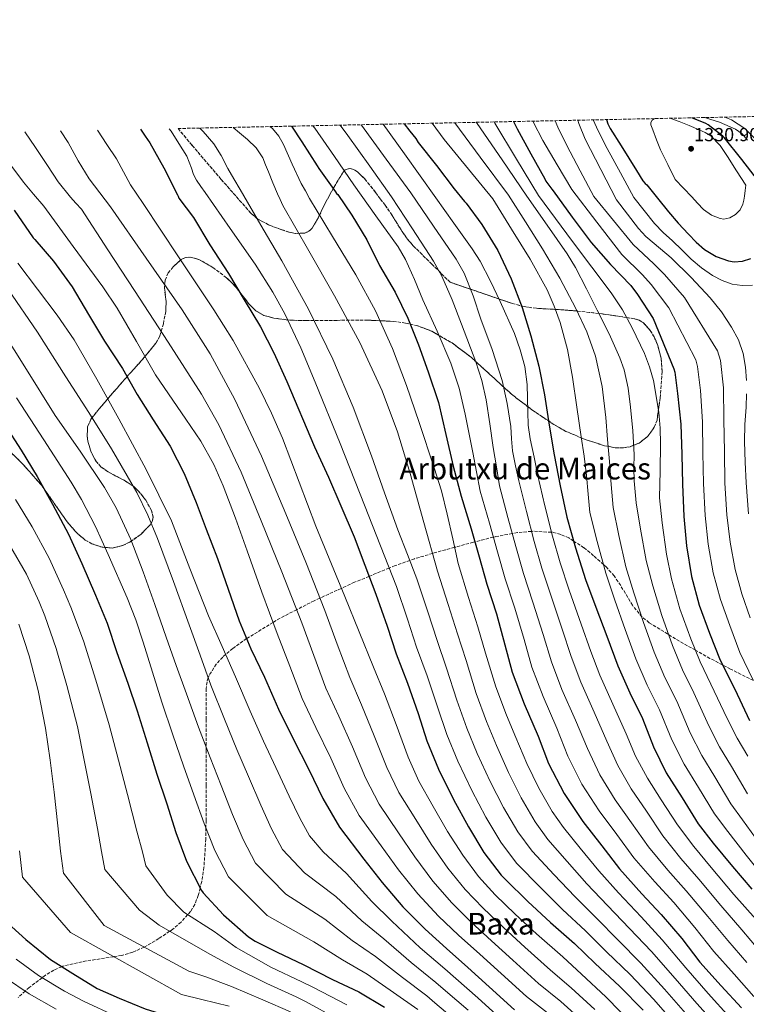
# Model space of a CAD drawing. Units: metres. Extents: x 641228 to 644680, y 4746076 to 4748460.
# Drawn here: x 641770 to 642155, y 4747937 to 4748460 of the extents above; entities that cross this region are included whole.
import ezdxf
from ezdxf.enums import TextEntityAlignment as Align

# ---------------------------------------------------------------- set-up
doc = ezdxf.new("R2010")
doc.units = ezdxf.units.M
doc.header["$MEASUREMENT"] = 0
doc.linetypes.add('DGN Style 3', pattern=[2.435891, 1.739922, -0.695969])
doc.linetypes.add('DGN Style 5', pattern=[1.217945, 0.521977, -0.695969])
for name, color, linetype, lineweight in [('Barranco lineal no visto', 142, 'DGN Style 5', 0), ('Cota de punto acotado terreno', 7, 'Continuous', 0), ('Curva de nivel directora', 30, 'Continuous', 30), ('Curva de nivel intermedia', 30, 'Continuous', 0), ('Punto acotado terreno (símbolo)', 7, 'Continuous', 0), ('Texto de Área (paraje) menor', 7, 'Continuous', 0), ('Zona arbolada', 92, 'DGN Style 3', 0)]:
    doc.layers.add(name, color=color, linetype=linetype, lineweight=lineweight)
doc.styles.add('Style-Arial', font='arial.ttf')

# ---------------------------------------------------------------- blocks, each defined once
blk = doc.blocks.new('5PATER')
at = {"layer": 'Barranco lineal no visto', "linetype": 'Continuous', "lineweight": 0}
h = blk.add_hatch(color=51, dxfattribs=at)
edge = h.paths.add_edge_path()
edge.add_ellipse((0, 0), major_axis=(-0.11, -0.111), ratio=0.999422, start_angle=0, end_angle=360)

msp = doc.modelspace()

# ---------------------------------------------------------------- linework, layer by layer
at = {"layer": 'Curva de nivel directora', "color": 30, "linetype": 'Continuous', "lineweight": 30, "flags": 128}
for points, elevation in [([(642080.99, 4748406.6), (642081.74, 4748404.3), (642082.92, 4748401.82), (642088.88, 4748392.61), (642096.91, 4748379.52), (642100.37, 4748374.12), (642101.59, 4748372.66), (642102.4, 4748371.93), (642108.15, 4748364.83), (642113.9, 4748357.74), (642119.09, 4748351.72), (642124.46, 4748345.83), (642128.55, 4748341.64), (642133, 4748337.67), (642139.15, 4748333.9), (642145.83, 4748331.63), (642148.7, 4748331.21), (642153.15, 4748331.57), (642157.54, 4748332.94)], 1325), ([(642162.37, 4748373.12), (642152.93, 4748385.39), (642143.39, 4748397.16), (642142.85, 4748397.84), (642134.91, 4748403.84), (642133.8, 4748404.47), (642126.3, 4748407.54)], 1325), ([(641833.67, 4748401.46), (641836.17, 4748397.89), (641838.78, 4748394.31), (641846.16, 4748380.94), (641853.41, 4748366.75), (641853.8, 4748365.98), (641854.14, 4748364.87), (641861.85, 4748354.7), (641870.58, 4748340.11), (641880.4, 4748325), (641888.85, 4748311.02), (641897.46, 4748296.56), (641904.44, 4748282.86), (641911.47, 4748267.66), (641926.13, 4748232.94), (641933.43, 4748216.91), (641939.98, 4748201.71), (641947.09, 4748185.23), (641952.82, 4748170.22), (641958.58, 4748154.73), (641964.62, 4748137.74), (641969.45, 4748123.08), (641975.5, 4748107.5), (641981.04, 4748091.47), (641985.77, 4748076.91), (641991.85, 4748061.96), (641999.79, 4748045.84), (642007.72, 4748031.37), (642015.88, 4748017.74), (642025.1, 4748005.71), (642027.5, 4748003.34), (642039.34, 4747991.69), (642051.37, 4747980.53), (642064.04, 4747969.52), (642074.99, 4747958.76), (642087.95, 4747946.8), (642100.55, 4747934.09)], 1225), ([(641913.8, 4748403.12), (641919.45, 4748394.82), (641927.57, 4748382.13), (641928.37, 4748380.63), (641937.2, 4748368.34), (641937.84, 4748367.45), (641938.52, 4748366.79), (641945.81, 4748355.85), (641953.84, 4748342.76), (641960.6, 4748329.23), (641968.85, 4748315.08), (641975.6, 4748301.19), (641981.2, 4748287.11), (641986.45, 4748272.68), (641991.86, 4748256.49), (641995.83, 4748239.5), (641999.63, 4748222.7), (642003.86, 4748206.79), (642009.2, 4748189.51), (642013.39, 4748174.6), (642017.58, 4748160.14), (642022.73, 4748144.3), (642027.15, 4748127.95), (642031.02, 4748113.36), (642037.36, 4748096.65), (642044.75, 4748079.4), (642050.25, 4748064.97), (642058.51, 4748049.07), (642068.56, 4748034.16), (642078.54, 4748021.26), (642087.85, 4748009), (642099.75, 4747995.85), (642110.09, 4747984.88), (642121, 4747972.04), (642130.6, 4747959.56), (642141.9, 4747946.99), (642152.59, 4747935.34)], 1250), ([(641973.59, 4748404.37), (641976.74, 4748400.49), (641979.87, 4748396.49), (641981.05, 4748394.49), (641990.82, 4748382.18), (642000.23, 4748369.94), (642005.7, 4748363.06), (642006.55, 4748362.23), (642014.87, 4748350.95), (642023.32, 4748337.22), (642030.52, 4748322.06), (642036.37, 4748306.98), (642040.95, 4748291.78), (642045.07, 4748275.75), (642048.18, 4748260.52), (642050.61, 4748244.42), (642053.26, 4748228.65), (642056.43, 4748212.33), (642059.92, 4748195.63), (642064.66, 4748179.34), (642069.94, 4748162.57), (642075.37, 4748147.95), (642081.23, 4748132.43), (642086.96, 4748116.84), (642093.33, 4748102.38), (642100.17, 4748088.81), (642106, 4748073.71), (642112.78, 4748059.95), (642121.16, 4748046.76), (642129.61, 4748032.91), (642137.71, 4748022.7), (642147.98, 4748010.35), (642158.15, 4747998.19)], 1275), ([(642031.71, 4748405.57), (642033.64, 4748401.73), (642040.92, 4748388.51), (642048.34, 4748375.12), (642048.9, 4748373.94), (642052, 4748369.69), (642052.8, 4748368.88), (642062.83, 4748354.83), (642072.87, 4748341.42), (642083.24, 4748329.74), (642093.96, 4748318.51), (642097.51, 4748313.71), (642105.8, 4748301.13), (642116.84, 4748274.41), (642117.32, 4748272.56), (642118.76, 4748261.26), (642120.45, 4748244.97), (642120.93, 4748228.91), (642121.29, 4748213.2), (642122.02, 4748195.98), (642123.4, 4748180.37), (642126.08, 4748164.11), (642130.21, 4748148.91), (642135.72, 4748134.19), (642141.28, 4748119.79), (642149.22, 4748104.3), (642156.93, 4748087.85)], 1300), ([(641766.76, 4748358.54), (641776.73, 4748343.95), (641777.62, 4748342.96), (641787.6, 4748331.44), (641797.56, 4748317.9), (641806.1, 4748303.15), (641814.71, 4748289.01), (641824.15, 4748274.48), (641832.02, 4748260.65), (641840.5, 4748247.25), (641849.49, 4748233.29), (641856.88, 4748218.8), (641863.22, 4748203.41), (641868.56, 4748189.36), (641874.64, 4748173.65), (641880.27, 4748157.39), (641886.16, 4748140.56), (641892.27, 4748125.87), (641899.47, 4748110.73), (641906.96, 4748093.81), (641914.7, 4748078.09), (641923.09, 4748061.81), (641930.54, 4748046.38), (641939.31, 4748031.25), (641952.3, 4748014.19), (641961.96, 4748001.81), (641973.04, 4747988.94), (641984.75, 4747977.04), (641996.07, 4747966.73), (642007.43, 4747956.65), (642018.83, 4747946.48), (642032.14, 4747934.29)], 1200), ([(641761.81, 4748244.72), (641770.48, 4748231.12), (641778.96, 4748217.26), (641787.03, 4748202.48), (641795.47, 4748186.7), (641802.7, 4748171.02), (641809.9, 4748154.26), (641816.14, 4748139.38), (641821.14, 4748123.76), (641826.96, 4748107.6), (641832.01, 4748092.94), (641837.26, 4748075.89), (641842.35, 4748059.34), (641847.66, 4748043.5), (641852.49, 4748028.37), (641858.22, 4748013.2), (641866.09, 4747997.58), (641867.08, 4747996.27), (641877.71, 4747984.72), (641891.08, 4747972.98), (641894.54, 4747970.67), (641906.25, 4747964.82), (641920.01, 4747958.22), (641935.69, 4747950.35), (641949.61, 4747943.82), (641963.24, 4747935.63)], 1175), ([(641765.39, 4747978.36), (641772.94, 4747971.57), (641785.93, 4747960.95), (641797.8, 4747953.52), (641810.76, 4747945.62), (641822.35, 4747940.4), (641836.3, 4747934.74), (641851.63, 4747929.97), (641864.2, 4747927.73), (641879.63, 4747925.87), (641894.54, 4747922.29), (641907.34, 4747917.39), (641908.94, 4747916.5), (641923.02, 4747906.99), (641936.04, 4747897.68), (641951.34, 4747888.24), (641965.83, 4747877.62), (641977.29, 4747867.86), (641988.49, 4747857.39), (642000.97, 4747845.94), (642013.16, 4747833.55), (642017.06, 4747830.12)], 1150)]:
    msp.add_lwpolyline(points, dxfattribs=dict(at, elevation=elevation))
at = {"layer": 'Curva de nivel intermedia', "color": 30, "linetype": 'Continuous', "lineweight": 0, "flags": 128}
for points, elevation in [([(642106.54, 4748407.13), (642105.24, 4748406.24), (642104.57, 4748405.03), (642104.62, 4748403.75), (642105.56, 4748401.25), (642107.5, 4748395.86), (642109.72, 4748390.56), (642113.56, 4748382.69), (642117.4, 4748374.82), (642121.82, 4748370.22), (642126.25, 4748365.61), (642129.4, 4748362.29), (642132.55, 4748358.95), (642136.67, 4748355.93), (642141.29, 4748354.06), (642143.3, 4748353.79), (642146.47, 4748354.44), (642149.48, 4748356.23), (642151.88, 4748358.8), (642153.32, 4748361.77), (642153.93, 4748363.85), (642154.31, 4748365.96), (642154.61, 4748368.92), (642154.9, 4748371.88), (642150.1, 4748379.46), (642145.3, 4748387.04), (642141.33, 4748392.85), (642136.4, 4748397.92), (642133.37, 4748399.8), (642130.13, 4748401.25), (642124.86, 4748403.47), (642119.51, 4748405.6), (642115.23, 4748407.1), (642114.54, 4748407.3)], 1330), ([(642155.86, 4748395.62), (642153.07, 4748398.97), (642149.44, 4748401.57), (642141.08, 4748405.16), (642135.86, 4748406.85), (642133.3, 4748407.69)], 1320), ([(642143.91, 4748407.91), (642147.38, 4748406.46), (642154.52, 4748401.89), (642161.91, 4748394.37)], 1315), ([(641849.02, 4748401.78), (641850.02, 4748400.51), (641854.14, 4748393.88), (641858.27, 4748387.26), (641860.82, 4748380.81), (641861.93, 4748377.5), (641863.52, 4748374.46), (641865.79, 4748371.19), (641868.06, 4748367.93), (641881.37, 4748348.9), (641894.68, 4748329.87), (641904.06, 4748315.06), (641910.32, 4748303.48), (641918.77, 4748285.57), (641926.44, 4748267.33), (641939.63, 4748234.7), (641952.6, 4748201.99), (641961.06, 4748180.39), (641969.51, 4748158.8), (641975.42, 4748141.58), (641980.29, 4748126.66), (641985.85, 4748111.52), (641991.34, 4748095.03), (641996.31, 4748080.34), (642002.13, 4748066.15), (642009.52, 4748050.62), (642017.06, 4748036.49), (642024.97, 4748023.18), (642033.36, 4748012.04), (642046.29, 4747998.76), (642057.76, 4747987.41), (642069.88, 4747976.23), (642081.08, 4747964.97), (642093.62, 4747952.94), (642106.18, 4747939.68), (642117.09, 4747927.25)], 1230), ([(641865.31, 4748402.12), (641866.96, 4748400.25), (641872.67, 4748393.79), (641876.64, 4748387.47), (641880.03, 4748380.73), (641883.33, 4748375.1), (641886.62, 4748369.47), (641897.66, 4748350.6), (641908.69, 4748331.74), (641922.93, 4748305.98), (641935.79, 4748279.47), (641946.52, 4748253.97), (641956.34, 4748228.13), (641963.26, 4748208.49), (641970.36, 4748188.92), (641975.4, 4748175.89), (641980.45, 4748162.87), (641986.22, 4748145.43), (641991.13, 4748130.23), (641996.2, 4748115.53), (642001.65, 4748098.59), (642006.85, 4748083.77), (642012.42, 4748070.33), (642019.24, 4748055.41), (642026.39, 4748041.62), (642034.05, 4748028.61), (642041.62, 4748018.36), (642053.24, 4748005.82), (642064.16, 4747994.3), (642075.71, 4747982.94), (642087.18, 4747971.17), (642099.3, 4747959.09), (642111.81, 4747945.27), (642123.04, 4747932.47)], 1235), ([(641882.89, 4748402.48), (641886.35, 4748399.51), (641890.59, 4748396.03), (641895.14, 4748391.57), (641898.59, 4748386.36), (641900.13, 4748382.65), (641901.66, 4748378.94), (641904.05, 4748373.1), (641906.53, 4748367.29), (641907.93, 4748364.15), (641909.34, 4748361.02), (641923.03, 4748337.04), (641936.72, 4748313.07), (641950.09, 4748288.27), (641961.95, 4748262.66), (641970.11, 4748240.94), (641976.9, 4748218.79), (641984.14, 4748192.86), (641991.39, 4748166.93), (641997.02, 4748149.27), (642001.97, 4748133.8), (642006.55, 4748119.55), (642011.96, 4748102.15), (642017.39, 4748087.19), (642022.7, 4748074.51), (642028.97, 4748060.2), (642035.73, 4748046.74), (642043.13, 4748034.05), (642049.88, 4748024.69), (642060.19, 4748012.88), (642070.55, 4748001.18), (642081.54, 4747989.66), (642093.27, 4747977.38), (642104.98, 4747965.24), (642117.44, 4747950.86), (642128.98, 4747937.69), (642140.39, 4747924.92)], 1240), ([(641902.47, 4748402.89), (641903.84, 4748401.79), (641907.08, 4748397.88), (641909.6, 4748393.47), (641914.23, 4748383), (641919.07, 4748372.67), (641921.28, 4748368.73), (641923.48, 4748364.79), (641935.71, 4748344.53), (641947.93, 4748324.27), (641958.5, 4748305.07), (641967.56, 4748285.07), (641974.91, 4748265.58), (641981.57, 4748245.86), (641989.66, 4748221.75), (641993.39, 4748209.61), (641996.52, 4748197.32), (641999.42, 4748184.16), (642002.32, 4748171), (642007.82, 4748153.11), (642012.8, 4748137.38), (642016.9, 4748123.57), (642022.27, 4748105.7), (642027.93, 4748090.62), (642032.98, 4748078.7), (642038.7, 4748064.98), (642045.07, 4748051.86), (642052.22, 4748039.49), (642058.14, 4748031.02), (642067.14, 4748019.95), (642076.94, 4748008.07), (642087.37, 4747996.37), (642099.37, 4747983.58), (642110.66, 4747971.39), (642123.07, 4747956.44), (642134.93, 4747942.91), (642146.47, 4747930.14)], 1245), ([(641925.27, 4748403.36), (641926.29, 4748402.02), (641936.61, 4748386.98), (641946.92, 4748371.93), (641958.69, 4748355.48), (641970.47, 4748339.04), (641974.44, 4748332.45), (641979.11, 4748321.81), (641983.55, 4748311.04), (641991.18, 4748294.32), (641998.5, 4748277.43), (642002.89, 4748264.08), (642005.97, 4748250.36), (642010.02, 4748229.93), (642014.06, 4748209.5), (642018.97, 4748192.54), (642023.12, 4748177.34), (642027.32, 4748162.96), (642032.37, 4748147.43), (642037.27, 4748130.68), (642041.45, 4748116.12), (642047.38, 4748100.45), (642054.64, 4748083.64), (642060.56, 4748068.9), (642068.01, 4748054), (642077.1, 4748039.92), (642086.43, 4748027.36), (642095.55, 4748014.85), (642106.65, 4748002.09), (642116.72, 4747991.11), (642127.9, 4747977.91), (642138, 4747965.26), (642148.74, 4747953.13), (642159.19, 4747941.4)], 1255), ([(641939.67, 4748403.66), (641943.83, 4748398.12), (641955.38, 4748381.86), (641966.93, 4748365.61), (641978.04, 4748348.59), (641989.15, 4748331.57), (641993.69, 4748323.61), (641999.19, 4748310.95), (642004.1, 4748297.97), (642011.66, 4748278.15), (642014.85, 4748268.1), (642017.18, 4748257.83), (642019.07, 4748245.23), (642020.92, 4748232.63), (642022.59, 4748222.42), (642024.26, 4748212.21), (642028.74, 4748195.56), (642032.86, 4748180.07), (642037.05, 4748165.78), (642042, 4748150.57), (642047.4, 4748133.41), (642051.88, 4748118.89), (642057.41, 4748104.25), (642064.54, 4748087.88), (642070.87, 4748072.83), (642077.5, 4748058.93), (642085.65, 4748045.68), (642094.31, 4748033.47), (642103.25, 4748020.7), (642113.55, 4748008.34), (642123.34, 4747997.35), (642134.8, 4747983.77), (642145.4, 4747970.95), (642155.58, 4747959.28)], 1260), ([(641950.85, 4748403.89), (641951, 4748403.69), (641964.09, 4748385.67), (641977.17, 4748367.66), (641989.24, 4748350.08), (642001.3, 4748332.51), (642005.52, 4748325.08), (642010.2, 4748313.05), (642014.38, 4748300.77), (642020.28, 4748284.55), (642025.59, 4748268.1), (642028.4, 4748256.04), (642030.26, 4748243.83), (642030.61, 4748237.27), (642031.2, 4748230.76), (642032.83, 4748222.84), (642034.47, 4748214.92), (642038.51, 4748198.58), (642042.59, 4748182.81), (642046.79, 4748168.6), (642051.64, 4748153.7), (642057.52, 4748136.15), (642062.3, 4748121.65), (642067.43, 4748108.06), (642074.43, 4748092.12), (642081.17, 4748076.76), (642087, 4748063.86), (642094.2, 4748051.43), (642102.2, 4748039.57), (642110.95, 4748026.55), (642120.45, 4748014.58), (642129.97, 4748003.59), (642141.7, 4747989.64), (642152.8, 4747976.64), (642162.43, 4747965.43)], 1265), ([(641962.56, 4748404.14), (641973.78, 4748388.42), (641990.48, 4748365.03), (642000.1, 4748351.57), (642009.71, 4748338.11), (642013.99, 4748331.45), (642019.51, 4748320.92), (642024.66, 4748310.1), (642032.19, 4748293.16), (642035.3, 4748284.48), (642037.74, 4748275.56), (642039.01, 4748266.05), (642039.25, 4748251.59), (642039.55, 4748244.4), (642040.54, 4748237.29), (642042.61, 4748227.46), (642044.67, 4748217.63), (642048.27, 4748201.6), (642052.32, 4748185.55), (642056.52, 4748171.42), (642061.27, 4748156.83), (642067.64, 4748138.88), (642072.73, 4748124.42), (642077.45, 4748111.86), (642084.33, 4748096.36), (642091.48, 4748080.69), (642096.5, 4748068.79), (642102.75, 4748057.19), (642110.08, 4748045.68), (642118.65, 4748032.4), (642127.35, 4748020.82), (642136.59, 4748009.83), (642148.59, 4747995.5), (642160.2, 4747982.33)], 1270), ([(641988.44, 4748404.67), (641994.97, 4748396.01), (642007.8, 4748380.26), (642020.63, 4748364.52), (642030.59, 4748348.51), (642040.54, 4748332.5), (642049.51, 4748316.22), (642053.25, 4748307.69), (642056.43, 4748298.9), (642060.29, 4748284.54), (642062.97, 4748269.96), (642065.34, 4748254.1), (642067.64, 4748238.23), (642069.16, 4748227.97), (642070.44, 4748217.69), (642071.34, 4748207.94), (642072.23, 4748198.2), (642076.13, 4748182.67), (642080.66, 4748165.95), (642085.43, 4748151.69), (642090.93, 4748136.08), (642096.67, 4748120.41), (642102.67, 4748106.49), (642109.23, 4748093.38), (642115.75, 4748077.47), (642122.16, 4748064.57), (642129.87, 4748052.3), (642138.34, 4748038.23), (642145.49, 4748028.87), (642155.21, 4748016.36), (642165.03, 4748003.94)], 1280), ([(642000.61, 4748404.93), (642014.07, 4748386.73), (642029.08, 4748366.44), (642038.08, 4748352.27), (642047.08, 4748338.1), (642056.27, 4748322.45), (642064.84, 4748306.37), (642070.67, 4748294.06), (642075.11, 4748281.16), (642078.67, 4748264.92), (642080.72, 4748248.49), (642081.65, 4748236.82), (642082.59, 4748225.16), (642083.57, 4748212.96), (642084.55, 4748200.77), (642087.6, 4748186.01), (642091.38, 4748169.32), (642095.49, 4748155.43), (642100.63, 4748139.74), (642106.39, 4748123.98), (642112.02, 4748110.61), (642118.28, 4748097.95), (642125.5, 4748081.23), (642131.55, 4748069.2), (642138.58, 4748057.83), (642147.06, 4748043.54), (642153.27, 4748035.04), (642162.44, 4748022.37)], 1285), ([(642011.95, 4748405.16), (642012.44, 4748404.45), (642025.62, 4748385.19), (642038.8, 4748365.93), (642049.48, 4748350.62), (642060.17, 4748335.3), (642064.64, 4748328.15), (642070.45, 4748316.86), (642076.05, 4748305.43), (642082.37, 4748293), (642088.19, 4748280.23), (642090.39, 4748273.87), (642092.52, 4748264.06), (642093.8, 4748254.09), (642094.97, 4748241.5), (642095.67, 4748228.89), (642095.54, 4748221.88), (642095.67, 4748214.89), (642096.26, 4748209.11), (642096.86, 4748203.34), (642099.07, 4748189.34), (642102.1, 4748172.7), (642105.55, 4748159.17), (642110.32, 4748143.4), (642116.1, 4748127.55), (642121.37, 4748114.72), (642127.34, 4748102.52), (642135.25, 4748084.98), (642140.93, 4748073.82), (642147.28, 4748063.37), (642155.79, 4748048.86)], 1290), ([(642021.37, 4748405.36), (642021.72, 4748404.77), (642033.33, 4748385.57), (642044.95, 4748366.37), (642053.96, 4748354.11), (642062.97, 4748341.84), (642073.22, 4748328.29), (642083.52, 4748314.77), (642089.45, 4748305.67), (642094.74, 4748296.1), (642101.26, 4748282.46), (642103.88, 4748275.4), (642105.95, 4748268.1), (642108.88, 4748251.34), (642109.55, 4748242.93), (642109.68, 4748234.49), (642109.43, 4748220.2), (642109.17, 4748205.91), (642110.55, 4748192.68), (642112.83, 4748176.07), (642115.61, 4748162.91), (642120.02, 4748147.06), (642125.81, 4748131.12), (642130.71, 4748118.84), (642136.39, 4748107.09), (642145, 4748088.74), (642150.31, 4748078.45), (642155.99, 4748068.91)], 1295), ([(642041.88, 4748405.79), (642042.07, 4748405.38), (642047.32, 4748395.56), (642054.93, 4748382.53), (642062.55, 4748369.51), (642075.86, 4748352.26), (642089.17, 4748335), (642100.05, 4748324.32), (642104.7, 4748319.03), (642114.15, 4748306.64), (642128.35, 4748279.17), (642129.41, 4748275.68), (642130.93, 4748262.81), (642131.89, 4748246.16), (642132.22, 4748229.81), (642132.55, 4748213.45), (642133.47, 4748196.47), (642135.03, 4748181.39), (642137.69, 4748166.03), (642141.51, 4748151.98), (642146.5, 4748138.22), (642151.81, 4748123.86), (642158.88, 4748109.25)], 1305), ([(642053.82, 4748406.03), (642055.29, 4748402.52), (642059.92, 4748392.87), (642067.12, 4748379.33), (642074.32, 4748365.8), (642084.71, 4748353.03), (642095.1, 4748340.26), (642106.14, 4748330.13), (642111.89, 4748324.35), (642122.51, 4748312.14), (642139.87, 4748283.93), (642141.5, 4748278.81), (642143.1, 4748264.36), (642143.33, 4748247.35), (642143.57, 4748230.53), (642143.81, 4748213.7), (642144.93, 4748196.96), (642146.66, 4748182.41), (642149.3, 4748167.95), (642152.82, 4748155.05), (642157.29, 4748142.26)], 1310), ([(642065.82, 4748406.28), (642066.36, 4748404.58), (642069.78, 4748396.2), (642078.04, 4748380.1), (642086.29, 4748364.01), (642092.14, 4748356.42), (642097.98, 4748348.83), (642101.92, 4748344.56), (642106.38, 4748340.78), (642115.42, 4748333.31), (642125.93, 4748322.87), (642136.12, 4748312.06), (642142.11, 4748304.6), (642147.42, 4748296.54), (642151.04, 4748289.71), (642153.5, 4748282.43), (642154.77, 4748275.3), (642155.26, 4748268.12)], 1315), ([(642073.95, 4748406.45), (642076.62, 4748400.64), (642081.3, 4748391.33), (642088.4, 4748378.28), (642095.51, 4748365.22), (642101.01, 4748358.37), (642106.52, 4748351.53), (642111.13, 4748346.73), (642116.05, 4748342.21), (642121.02, 4748337.41), (642126, 4748332.61), (642131.45, 4748328.03), (642137.36, 4748323.88), (642142.4, 4748321.14), (642147.79, 4748319.27), (642153.11, 4748318.52), (642158.45, 4748318.79)], 1320), ([(641772.35, 4748400.18), (641777.95, 4748391.86), (641784.35, 4748382.33), (641790.15, 4748373.61), (641796.57, 4748365.37), (641799.49, 4748362.2), (641802.4, 4748359.04), (641816.49, 4748337.49), (641830.58, 4748315.94), (641848.45, 4748288.49), (641866.08, 4748260.86), (641875.29, 4748244.72), (641887.16, 4748219.47), (641897.85, 4748193.65), (641908.81, 4748166.66), (641919.34, 4748139.51), (641925.75, 4748122.24), (641932.17, 4748104.96), (641938.95, 4748090.04), (641946.25, 4748073.73), (641953.16, 4748057.31), (641960.37, 4748043.45), (641970.65, 4748028.17), (641979.32, 4748015.35), (641988.9, 4748002.6), (641998.96, 4747991.02), (642009.04, 4747980.99), (642020.02, 4747970.84), (642031.38, 4747960.53), (642044.98, 4747948.3), (642056.73, 4747938.64), (642068.96, 4747927.67)], 1210), ([(641791.37, 4748400.58), (641795.29, 4748394.49), (641800.76, 4748384.74), (641806.56, 4748375.23), (641812.19, 4748367.77), (641817.82, 4748360.32), (641836.81, 4748332.99), (641855.8, 4748305.67), (641870.7, 4748282.4), (641883.83, 4748258.06), (641897.93, 4748227.95), (641910.93, 4748197.39), (641921.4, 4748171.79), (641931.48, 4748146.05), (641938.13, 4748128.29), (641944.78, 4748110.54), (641951.07, 4748096.02), (641957.83, 4748079.69), (641964.46, 4748062.78), (641970.9, 4748049.55), (641979.82, 4748035.15), (641988.01, 4748022.13), (641996.83, 4748009.42), (642006.07, 4747998.01), (642015.52, 4747988.11), (642026.32, 4747977.93), (642037.65, 4747967.55), (642051.4, 4747955.31), (642062.22, 4747945.94), (642074.86, 4747934.45)], 1215), ([(641810.93, 4748400.99), (641815.94, 4748393.44), (641820.96, 4748385.85), (641824.67, 4748378.89), (641828.45, 4748371.96), (641831.84, 4748367), (641835.23, 4748362.04), (641853.93, 4748333.86), (641872.62, 4748305.67), (641882.94, 4748289.32), (641896.97, 4748263.91), (641903.27, 4748250.84), (641909.06, 4748237.53), (641917.95, 4748214.19), (641926.81, 4748190.85), (641942.1, 4748153.48), (641957.39, 4748116.11), (641963.2, 4748101.99), (641969.41, 4748085.65), (641975.77, 4748068.24), (641981.43, 4748055.65), (641989, 4748042.14), (641996.69, 4748028.9), (642004.76, 4748016.25), (642013.18, 4748005.01), (642022.01, 4747995.24), (642032.61, 4747985.03), (642043.93, 4747974.58), (642057.81, 4747962.32), (642067.7, 4747953.24), (642080.75, 4747941.22), (642096.23, 4747925.27)], 1220), ([(641765.55, 4748381.74), (641771.74, 4748373.44), (641777, 4748367), (641782.37, 4748360.64), (641798.06, 4748339.22), (641813.76, 4748317.8), (641821.33, 4748306.51), (641831.58, 4748288.83), (641841.79, 4748271.13), (641857.8, 4748247.7), (641865.69, 4748235.91), (641872.62, 4748223.53), (641877.64, 4748212.31), (641884.19, 4748195.12), (641890.37, 4748177.79), (641898.21, 4748155.81), (641906.26, 4748133.91), (641912.91, 4748116.65), (641919.57, 4748099.38), (641926.83, 4748084.07), (641934.67, 4748067.77), (641941.85, 4748051.85), (641949.84, 4748037.35), (641961.47, 4748021.18), (641970.64, 4748008.58), (641980.97, 4747995.77), (641991.85, 4747984.03), (642002.56, 4747973.86), (642013.73, 4747963.75), (642025.1, 4747953.5), (642038.56, 4747941.29), (642051.25, 4747931.34)], 1205), ([(641768.71, 4748330.37), (641789.47, 4748302.87), (641798.54, 4748289.71), (641810.65, 4748268.95), (641822.17, 4748247.8), (641836.78, 4748221.02), (641850.2, 4748193.66), (641860.01, 4748168.45), (641869.82, 4748143.25), (641877, 4748127.1), (641884.19, 4748110.94), (641891.92, 4748092.7), (641899.03, 4748076.78), (641905.55, 4748062.91), (641912.62, 4748047.56), (641918.31, 4748035.89), (641923.5, 4748026.52), (641930.76, 4748018.16), (641943.15, 4748006.53), (641956.5, 4747991.79), (641967.18, 4747981.28), (641982.19, 4747967.17), (641995.21, 4747956.05), (642001.14, 4747950.8), (642012.84, 4747940.59), (642026.53, 4747928.12)], 1195), ([(641763.3, 4748316.87), (641779.01, 4748293.74), (641794.14, 4748270.2), (641806.4, 4748251.15), (641818.43, 4748231.93), (641831.74, 4748208.69), (641837.6, 4748196.66), (641842.72, 4748184.32), (641851.21, 4748161.48), (641859.54, 4748138.58), (641865.34, 4748122.51), (641871.14, 4748106.44), (641878.26, 4748088.5), (641884.86, 4748072.42), (641891.08, 4748058.06), (641897.59, 4748042.76), (641903.29, 4748030.22), (641909.15, 4748019.29), (641920.84, 4748006.86), (641937.37, 4747994.45), (641951.29, 4747981.43), (641962.79, 4747971.92), (641977.46, 4747959.28), (641990.46, 4747948.82), (641995.52, 4747944.34), (642007.58, 4747934.05)], 1190), ([(641756.06, 4748301.09), (641772.31, 4748275.38), (641788.53, 4748249.66), (641801.69, 4748230.61), (641814.69, 4748211.39), (641820.83, 4748200.67), (641828.64, 4748183.88), (641835.25, 4748166.59), (641841.31, 4748149.31), (641847.39, 4748132.05), (641852.75, 4748117), (641858.1, 4748101.94), (641864.59, 4748084.3), (641870.69, 4748068.06), (641876.6, 4748053.21), (641882.56, 4748037.97), (641888.27, 4748024.55), (641894.8, 4748012.05), (641910.92, 4747995.57), (641931.58, 4747982.38), (641946.09, 4747971.07), (641958.39, 4747962.55), (641972.72, 4747951.4), (641985.7, 4747941.59), (641989.9, 4747937.89), (642002.33, 4747927.5)], 1185), ([(642155.29, 4748261.03), (642155.16, 4748253.95), (642154.51, 4748244.89), (642154.2, 4748235.84), (642154.63, 4748224.89), (642155.07, 4748213.95), (642156.38, 4748197.45)], 1315), ([(641767.97, 4748259), (641782.46, 4748236.6), (641796.94, 4748214.19), (641802.46, 4748204.98), (641809.81, 4748190.62), (641816.56, 4748175.92), (641826.63, 4748152.84), (641831.21, 4748141.14), (641835.24, 4748129.25), (641840.15, 4748113.35), (641845.06, 4748097.44), (641850.93, 4748080.09), (641856.52, 4748063.7), (641862.13, 4748048.36), (641867.53, 4748033.17), (641873.24, 4748018.87), (641880.44, 4748004.82), (641901, 4747984.27), (641925.8, 4747970.3), (641940.89, 4747960.71), (641954, 4747953.19), (641967.98, 4747943.52), (641980.95, 4747934.35)], 1180), ([(641767.48, 4748205.01), (641776.34, 4748190.47), (641785.36, 4748173.83), (641792.91, 4748157.15), (641796.83, 4748147.89), (641803.44, 4748130.07), (641810.08, 4748109.15), (641817.15, 4748085.49), (641821.99, 4748066.67), (641826.79, 4748048.45), (641831.81, 4748029.04), (641834.73, 4748018.07), (641836.64, 4748010.71), (641847.84, 4747995.14), (641856.69, 4747986.01), (641872.76, 4747975.77), (641884.6, 4747967.23), (641902.84, 4747956.84), (641919.45, 4747949.07), (641925.47, 4747946.02), (641943.24, 4747936.95)], 1170), ([(641764.29, 4748181.01), (641773.19, 4748165.44), (641779.9, 4748150.78), (641783, 4748143.35), (641789.06, 4748126.05), (641794.74, 4748106.4), (641800.26, 4748084.61), (641803.89, 4748066.67), (641807.36, 4748049.09), (641810.85, 4748030.43), (641813.01, 4748018.24), (641814.81, 4748008.71), (641833.14, 4747987.13), (641843.61, 4747979.09), (641870.62, 4747963.76), (641883.36, 4747956.89), (641900.77, 4747948.2), (641916.42, 4747941.15), (641921.34, 4747938.64), (641938.19, 4747929.46)], 1165), ([(641769.16, 4748138.82), (641774.67, 4748122.02), (641779.41, 4748103.64), (641783.37, 4748083.74), (641785.79, 4748066.67), (641787.93, 4748049.72), (641789.89, 4748031.83), (641791.29, 4748018.42), (641792.98, 4748006.71), (641814.4, 4747978.92), (641859.35, 4747954.81), (641868.48, 4747951.75), (641882.11, 4747946.55), (641898.69, 4747939.57), (641913.4, 4747933.23)], 1160), ([(641769.57, 4748018.59), (641771.15, 4748004.71), (641796.64, 4747975.19), (641855.49, 4747942.39), (641866.34, 4747939.74), (641880.87, 4747936.21)], 1155), ([(641767.83, 4747961.17), (641779.61, 4747952.45), (641793.46, 4747944.08), (641803.79, 4747938.62), (641820.66, 4747930.95)], 1145), ([(641762.18, 4747951.2), (641774.72, 4747942.79), (641789.07, 4747934.67)], 1140)]:
    msp.add_lwpolyline(points, dxfattribs=dict(at, elevation=elevation))
at = {"layer": 'Zona arbolada', "color": 92, "linetype": 'DGN Style 3', "lineweight": 0}
for points in [[(641760.95, 4748234.08, 1178.1), (641771.46, 4748223.66, 1179.11), (641781.37, 4748212.38, 1179.38), (641790.31, 4748199.65, 1179.17), (641794.82, 4748193.22, 1179.06), (641800.24, 4748186.97, 1179.19), (641804.46, 4748183.52, 1179.46), (641807.95, 4748181.55, 1179.77), (641813.42, 4748179.68, 1180.38), (641818.74, 4748179.29, 1181.11), (641824.15, 4748180.55, 1181.98), (641828.16, 4748182.45, 1182.67), (641833.85, 4748186.5, 1183.79), (641838.9, 4748191.58, 1184.95), (641840.08, 4748193.65, 1185.41), (641840.39, 4748195.61, 1185.87), (641839.63, 4748199.25, 1186.75), (641836.5, 4748204.71, 1188.06), (641832.69, 4748209.5, 1189.11), (641830.24, 4748211.88, 1189.51), (641825.03, 4748215.22, 1189.83), (641816.61, 4748219.66, 1189.87), (641812.89, 4748222.26, 1189.92), (641809.97, 4748225.5, 1190.13), (641807.32, 4748230.74, 1190.57), (641805.96, 4748235.27, 1190.97), (641805.43, 4748238.73, 1191.33), (641805.69, 4748243.64, 1192.01), (641807.48, 4748247.71, 1192.88), (641811.93, 4748253.26, 1195.3), (641818.89, 4748261.39, 1200.45), (641822.47, 4748265.49, 1202.82), (641826.1, 4748269.66, 1204.53), (641834.16, 4748278.55, 1207.15), (641841.97, 4748288.02, 1209.71), (641844.08, 4748291.91, 1210.63), (641845.87, 4748298.28, 1212.01), (641847.16, 4748304.79, 1213.36), (641847.35, 4748309.82, 1214.34), (641846.45, 4748317.54, 1215.62), (641846.8, 4748321.4, 1216.23), (641848.5, 4748325.21, 1216.82), (641851.06, 4748328.52, 1217.27), (641855.37, 4748332.36, 1217.76), (641857.63, 4748333.41, 1218.02), (641859.9, 4748333.66, 1218.35), (641864.78, 4748332.37, 1219.46), (641872.17, 4748328.12, 1221.69), (641879.42, 4748322.71, 1223.73), (641884.59, 4748317.54, 1224.58), (641891.27, 4748308.84, 1225.07), (641894.88, 4748305.21, 1225.55), (641899.13, 4748302.74, 1226.55), (641904.56, 4748301.22, 1228.42), (641912.97, 4748300.18, 1231.91), (641921.59, 4748299.93, 1235.12), (641938.03, 4748300.09, 1239.65), (641954.42, 4748300.18, 1244.27), (641967.81, 4748299.54, 1249.69), (641974.37, 4748298.67, 1252.5), (641980.85, 4748297.17, 1254.77), (641988.34, 4748294.31, 1256.81), (641999.09, 4748288.08, 1259.47), (642009.21, 4748280.47, 1261.87), (642020.31, 4748270.33, 1264.22), (642031.28, 4748260.31, 1267), (642041.95, 4748252.27, 1270.83), (642053.11, 4748244.82, 1274.87), (642059.54, 4748241.19, 1276.94), (642069.69, 4748236.86, 1279.99), (642079.99, 4748233.56, 1282.74), (642085.64, 4748232.49, 1283.82), (642090.13, 4748232.46, 1284.38), (642093.52, 4748233.02, 1284.7), (642095.4, 4748233.77, 1290), (642098.45, 4748234.98, 1293.69), (642102.96, 4748238.55, 1295.17), (642106.41, 4748243.43, 1295.23), (642107.84, 4748247.2, 1295.05), (642108.63, 4748252.77, 1295), (642109.49, 4748258.9, 1295.43), (642110.56, 4748272.84, 1296.54), (642110.03, 4748279.83, 1296.99), (642108.28, 4748286.74, 1297.22), (642106.25, 4748291.41, 1297.2), (642104.28, 4748294.72, 1297.05), (642100.58, 4748298.77, 1296.59), (642098.37, 4748300.14, 1296.26), (642095.93, 4748300.95, 1295.86), (642091.71, 4748301.58, 1295), (642080.71, 4748303.25, 1291.55), (642076.93, 4748303.7, 1290), (642065.59, 4748305.04, 1285.06), (642065.46, 4748305.05, 1285), (642056.88, 4748305.72, 1281.73), (642053.9, 4748305.89, 1280), (642043.82, 4748306.46, 1272.59), (642037.33, 4748307.38, 1270.52), (642030.9, 4748309.08, 1269.04), (642014.49, 4748314.69, 1266.33), (641998.07, 4748320.31, 1263.61), (641988.34, 4748329.91, 1263.48), (641978.61, 4748339.51, 1263.35), (641975.35, 4748343.23, 1263.24), (641972.54, 4748347.26, 1262.99), (641967.35, 4748355.75, 1261.86), (641963.51, 4748361.27, 1260.54), (641961.15, 4748364.39, 1259.68), (641958.5, 4748367.97, 1258.77), (641952.76, 4748375.14, 1256.87), (641948.91, 4748378.82, 1255.57), (641946.81, 4748380.14, 1254.83), (641944.57, 4748380.73, 1254), (641942.29, 4748379.89, 1253.08), (641941.24, 4748378.68, 1252.6), (641936.32, 4748370.53, 1250.29), (641931.76, 4748362.3, 1247.74), (641928.63, 4748355.63, 1245.1), (641924.85, 4748348.99, 1242.36), (641923.1, 4748347.35, 1241.55), (641920.99, 4748346.42, 1240.75), (641916.09, 4748346.19, 1239.16), (641912.68, 4748346.86, 1238.11), (641908.47, 4748348.22, 1236.73), (641902.05, 4748350.64, 1234.8), (641895.86, 4748353.88, 1233.45), (641892.34, 4748356.92, 1232.89), (641876.55, 4748374.89, 1231.41), (641861.11, 4748393.02, 1230.84), (641853.66, 4748401.87, 1231.01), (644631.51, 4748459.61, 1307.52)], [(641853.66, 4748401.87, 1231.01), (641861.11, 4748393.02, 1230.84), (641876.55, 4748374.89, 1231.41), (641892.34, 4748356.92, 1232.89), (641895.86, 4748353.88, 1233.45), (641902.05, 4748350.64, 1234.8), (641908.47, 4748348.22, 1236.73), (641912.68, 4748346.86, 1238.11), (641916.09, 4748346.19, 1239.16), (641920.99, 4748346.42, 1240.75), (641923.1, 4748347.35, 1241.55), (641924.85, 4748348.99, 1242.36), (641928.63, 4748355.63, 1245.1), (641931.76, 4748362.3, 1247.74), (641936.32, 4748370.53, 1250.29), (641941.24, 4748378.68, 1252.6), (641942.29, 4748379.89, 1253.08), (641944.57, 4748380.73, 1254), (641946.81, 4748380.14, 1254.83), (641948.91, 4748378.82, 1255.57), (641952.76, 4748375.14, 1256.87), (641958.5, 4748367.97, 1258.77), (641961.15, 4748364.39, 1259.68), (641963.51, 4748361.27, 1260.54), (641967.35, 4748355.75, 1261.86), (641972.54, 4748347.26, 1262.99), (641975.35, 4748343.23, 1263.24), (641978.61, 4748339.51, 1263.35), (641988.34, 4748329.91, 1263.48), (641998.07, 4748320.31, 1263.61), (642014.49, 4748314.69, 1266.33), (642030.9, 4748309.08, 1269.04), (642037.33, 4748307.38, 1270.52), (642043.82, 4748306.46, 1272.59), (642053.9, 4748305.89, 1280), (642056.88, 4748305.72, 1281.73), (642065.46, 4748305.05, 1285), (642065.59, 4748305.04, 1285.06), (642076.93, 4748303.7, 1290), (642080.71, 4748303.25, 1291.55), (642091.71, 4748301.58, 1295), (642095.93, 4748300.95, 1295.86), (642098.37, 4748300.14, 1296.26), (642100.58, 4748298.77, 1296.59), (642104.28, 4748294.72, 1297.05), (642106.25, 4748291.41, 1297.2), (642108.28, 4748286.74, 1297.22), (642110.03, 4748279.83, 1296.99), (642110.56, 4748272.84, 1296.54), (642109.49, 4748258.9, 1295.43), (642108.63, 4748252.77, 1295), (642107.84, 4748247.2, 1295.05), (642106.41, 4748243.43, 1295.23), (642102.96, 4748238.55, 1295.17), (642098.45, 4748234.98, 1293.69), (642095.4, 4748233.77, 1290), (642093.52, 4748233.02, 1284.7), (642090.13, 4748232.46, 1284.38), (642085.64, 4748232.49, 1283.82), (642079.99, 4748233.56, 1282.74), (642069.69, 4748236.86, 1279.99), (642059.54, 4748241.19, 1276.94), (642053.11, 4748244.82, 1274.87), (642041.95, 4748252.27, 1270.83), (642031.28, 4748260.31, 1267), (642020.31, 4748270.33, 1264.22), (642009.21, 4748280.47, 1261.87), (641999.09, 4748288.08, 1259.47), (641988.34, 4748294.31, 1256.81), (641980.85, 4748297.17, 1254.77), (641974.37, 4748298.67, 1252.5), (641967.81, 4748299.54, 1249.69), (641954.42, 4748300.18, 1244.27), (641938.03, 4748300.09, 1239.65), (641921.59, 4748299.93, 1235.12), (641912.97, 4748300.18, 1231.91), (641904.56, 4748301.22, 1228.42), (641899.13, 4748302.74, 1226.55), (641894.88, 4748305.21, 1225.55), (641891.27, 4748308.84, 1225.07), (641884.59, 4748317.54, 1224.58), (641879.42, 4748322.71, 1223.73), (641872.17, 4748328.12, 1221.69), (641864.78, 4748332.37, 1219.46), (641859.9, 4748333.66, 1218.35), (641857.63, 4748333.41, 1218.02), (641855.37, 4748332.36, 1217.76), (641851.06, 4748328.52, 1217.27), (641848.5, 4748325.21, 1216.82), (641846.8, 4748321.4, 1216.23), (641846.45, 4748317.54, 1215.62), (641847.35, 4748309.82, 1214.34), (641847.16, 4748304.79, 1213.36), (641845.87, 4748298.28, 1212.01), (641844.08, 4748291.91, 1210.63), (641841.97, 4748288.02, 1209.71), (641834.16, 4748278.55, 1207.15), (641826.1, 4748269.66, 1204.53), (641822.47, 4748265.49, 1202.82), (641818.89, 4748261.39, 1200.45), (641811.93, 4748253.26, 1195.3)], [(641811.93, 4748253.26, 1195.3), (641807.48, 4748247.71, 1192.88), (641805.69, 4748243.64, 1192.01), (641805.43, 4748238.73, 1191.33), (641805.96, 4748235.27, 1190.97), (641807.32, 4748230.74, 1190.57), (641809.97, 4748225.5, 1190.13), (641812.89, 4748222.26, 1189.92), (641816.61, 4748219.66, 1189.87), (641825.03, 4748215.22, 1189.83), (641830.24, 4748211.88, 1189.51), (641832.69, 4748209.5, 1189.11), (641836.5, 4748204.71, 1188.06), (641839.63, 4748199.25, 1186.75), (641840.39, 4748195.61, 1185.87), (641840.08, 4748193.65, 1185.41), (641838.9, 4748191.58, 1184.95), (641833.85, 4748186.5, 1183.79), (641828.16, 4748182.45, 1182.67), (641824.15, 4748180.55, 1181.98), (641818.74, 4748179.29, 1181.11), (641813.42, 4748179.68, 1180.38), (641807.95, 4748181.55, 1179.77), (641804.46, 4748183.52, 1179.46), (641800.24, 4748186.97, 1179.19), (641794.82, 4748193.22, 1179.06), (641790.31, 4748199.65, 1179.17), (641781.37, 4748212.38, 1179.38), (641771.46, 4748223.66, 1179.11), (641760.95, 4748234.08, 1178.1)], [(642159.03, 4748108.93, 1305), (642146.86, 4748115.03, 1301.3), (642142.58, 4748117.26, 1300), (642135.95, 4748120.72, 1298.25), (642128.24, 4748125.05, 1295), (642119.73, 4748129.82, 1289.21), (642103.73, 4748139.67, 1284.72), (642099.91, 4748142.66, 1283.09), (642094.76, 4748148.88, 1279.65), (642088.56, 4748159.33, 1273.9), (642085.12, 4748164.49, 1276.51), (642080.82, 4748169.24, 1279.21), (642079.43, 4748170.5, 1280), (642074.2, 4748175.22, 1280.35), (642069.07, 4748179.46, 1277.88), (642063.59, 4748183, 1275), (642060.98, 4748184.69, 1273.86), (642056.74, 4748186.5, 1272.14), (642052.34, 4748187.61, 1270.25), (642051.79, 4748187.64, 1270), (642041.89, 4748188.19, 1265.33), (642041.21, 4748188.13, 1265), (642033.88, 4748187.51, 1261.42), (642031.02, 4748186.98, 1260), (642021.91, 4748185.29, 1255.46), (642021.01, 4748185.06, 1255), (642011.16, 4748182.55, 1250), (642010.42, 4748182.36, 1249.63), (642000.42, 4748179.65, 1245), (641989.62, 4748176.72, 1240.38), (641988.73, 4748176.45, 1240), (641979.23, 4748173.58, 1236.11), (641976.65, 4748172.68, 1235), (641968.82, 4748169.94, 1231.47), (641965.66, 4748168.64, 1230), (641955.03, 4748164.25, 1225), (641947.38, 4748161.1, 1222.35), (641940.31, 4748157.87, 1220), (641928.89, 4748152.67, 1215), (641925.94, 4748151.32, 1213.81), (641916.61, 4748146.56, 1210), (641907.82, 4748142.07, 1206.51), (641904.1, 4748139.79, 1205), (641890.1, 4748131.23, 1200.02), (641890.06, 4748131.2, 1200), (641882.67, 4748125.97, 1196.77), (641878.92, 4748122.78, 1195), (641877.37, 4748121.45, 1194.27), (641873.91, 4748117.73, 1192.44), (641870.11, 4748111.59, 1190.27), (641869.72, 4748110.38, 1190), (641869.04, 4748108.25, 1189.57), (641868.66, 4748104.73, 1188.94), (641868.62, 4748088.37, 1186.69), (641868.6, 4748073.64, 1185), (641868.59, 4748072.03, 1184.81), (641868.56, 4748053.4, 1182.64), (641868.53, 4748034.78, 1180.48), (641868.49, 4748030.76, 1180), (641868.43, 4748024.87, 1179.27), (641867.43, 4748009.89, 1177.11), (641866.25, 4748002.4, 1175.73), (641865.41, 4747998.95, 1175), (641864.43, 4747994.97, 1173.98), (641862.54, 4747990.22, 1172.38), (641860.3, 4747986.49, 1170.86), (641858.74, 4747984.71, 1170), (641855.29, 4747980.77, 1167.96), (641850.86, 4747977.04, 1165.7), (641849.19, 4747975.92, 1165), (641843.55, 4747972.12, 1162.83), (641836.01, 4747967.71, 1160.13), (641835.63, 4747967.53, 1160), (641829.67, 4747964.82, 1158.61), (641823.85, 4747963.12, 1157.24), (641819.51, 4747962.44, 1155), (641802.71, 4747959.8, 1141.94), (641792.55, 4747957.36, 1149.58), (641792.02, 4747957.14, 1150), (641787.77, 4747955.37, 1149.87), (641783.28, 4747952.67, 1146.29), (641781.51, 4747951.31, 1145), (641774.75, 4747946.11, 1141.27), (641772.6, 4747944.21, 1140), (641768.77, 4747940.84, 1137.73)], [(642094.76, 4748148.88, 1279.65), (642088.56, 4748159.33, 1273.9), (642085.12, 4748164.49, 1276.51), (642080.82, 4748169.24, 1279.21), (642079.43, 4748170.5, 1280), (642074.2, 4748175.22, 1280.35), (642069.07, 4748179.46, 1277.88), (642063.59, 4748183, 1275), (642060.98, 4748184.69, 1273.86), (642056.74, 4748186.5, 1272.14), (642052.34, 4748187.61, 1270.25), (642051.79, 4748187.64, 1270), (642041.89, 4748188.19, 1265.33), (642041.21, 4748188.13, 1265), (642033.88, 4748187.51, 1261.42), (642031.02, 4748186.98, 1260), (642021.91, 4748185.29, 1255.46), (642021.01, 4748185.06, 1255), (642011.16, 4748182.55, 1250), (642010.42, 4748182.36, 1249.63), (642000.42, 4748179.65, 1245), (641989.62, 4748176.72, 1240.38), (641988.73, 4748176.45, 1240), (641979.23, 4748173.58, 1236.11), (641976.65, 4748172.68, 1235), (641968.82, 4748169.94, 1231.47), (641965.66, 4748168.64, 1230), (641955.03, 4748164.25, 1225), (641947.38, 4748161.1, 1222.35), (641940.31, 4748157.87, 1220), (641928.89, 4748152.67, 1215), (641925.94, 4748151.32, 1213.81), (641916.61, 4748146.56, 1210), (641907.82, 4748142.07, 1206.51), (641904.1, 4748139.79, 1205), (641890.1, 4748131.23, 1200.02), (641890.06, 4748131.2, 1200), (641882.67, 4748125.97, 1196.77), (641878.92, 4748122.78, 1195), (641877.37, 4748121.45, 1194.27), (641873.91, 4748117.73, 1192.44), (641870.11, 4748111.59, 1190.27), (641869.72, 4748110.38, 1190), (641869.04, 4748108.25, 1189.57), (641868.66, 4748104.73, 1188.94), (641868.62, 4748088.37, 1186.69), (641868.6, 4748073.64, 1185), (641868.59, 4748072.03, 1184.81), (641868.56, 4748053.4, 1182.64), (641868.53, 4748034.78, 1180.48), (641868.49, 4748030.76, 1180), (641868.43, 4748024.87, 1179.27), (641867.43, 4748009.89, 1177.11), (641866.25, 4748002.4, 1175.73), (641865.41, 4747998.95, 1175), (641864.43, 4747994.97, 1173.98), (641862.54, 4747990.22, 1172.38), (641860.3, 4747986.49, 1170.86), (641858.74, 4747984.71, 1170), (641855.29, 4747980.77, 1167.96), (641850.86, 4747977.04, 1165.7), (641849.19, 4747975.92, 1165), (641843.55, 4747972.12, 1162.83), (641836.01, 4747967.71, 1160.13), (641835.63, 4747967.53, 1160), (641829.67, 4747964.82, 1158.61), (641823.85, 4747963.12, 1157.24), (641819.51, 4747962.44, 1155), (641802.71, 4747959.8, 1141.94), (641792.55, 4747957.36, 1149.58), (641792.02, 4747957.14, 1150), (641787.77, 4747955.37, 1149.87), (641783.28, 4747952.67, 1146.29), (641781.51, 4747951.31, 1145), (641774.75, 4747946.11, 1141.27), (641772.6, 4747944.21, 1140), (641768.77, 4747940.84, 1137.73)], [(642159.03, 4748108.93, 1305), (642146.86, 4748115.03, 1301.3), (642142.58, 4748117.26, 1300), (642135.95, 4748120.72, 1298.25), (642128.24, 4748125.05, 1295), (642119.73, 4748129.82, 1289.21), (642103.73, 4748139.67, 1284.72), (642099.91, 4748142.66, 1283.09), (642094.76, 4748148.88, 1279.65)]]:
    msp.add_polyline3d(points, dxfattribs=at)

# ---------------------------------------------------------------- block references
at = {"layer": 'Punto acotado terreno (símbolo)', "color": 7, "linetype": 'Continuous', "lineweight": 0, "xscale": 10, "yscale": 10, "zscale": 10}
msp.add_blockref('5PATER', (642125.91, 4748391.14, 1330.9), dxfattribs=at)

# ---------------------------------------------------------------- texts
at = {"layer": 'Cota de punto acotado terreno', "color": 7, "linetype": 'Continuous', "lineweight": 0, "style": 'Style-Arial'}
msp.add_text('1330.90', height=7, dxfattribs=at).set_placement((642127.57, 4748395.14, 1330.9))
at = {"layer": 'Texto de Área (paraje) menor', "color": 7, "linetype": 'Continuous', "lineweight": 0, "style": 'Style-Arial'}
for s, p in [('Arbutxu de Maices', (642037.91, 4748221.41, 1252.42)), ('Baxa', (642024.99, 4747979.95, 1213.5))]:
    msp.add_text(s, height=11.5, dxfattribs=at).set_placement(p, align=Align.MIDDLE_CENTER)

doc.saveas('drawing.dxf')
